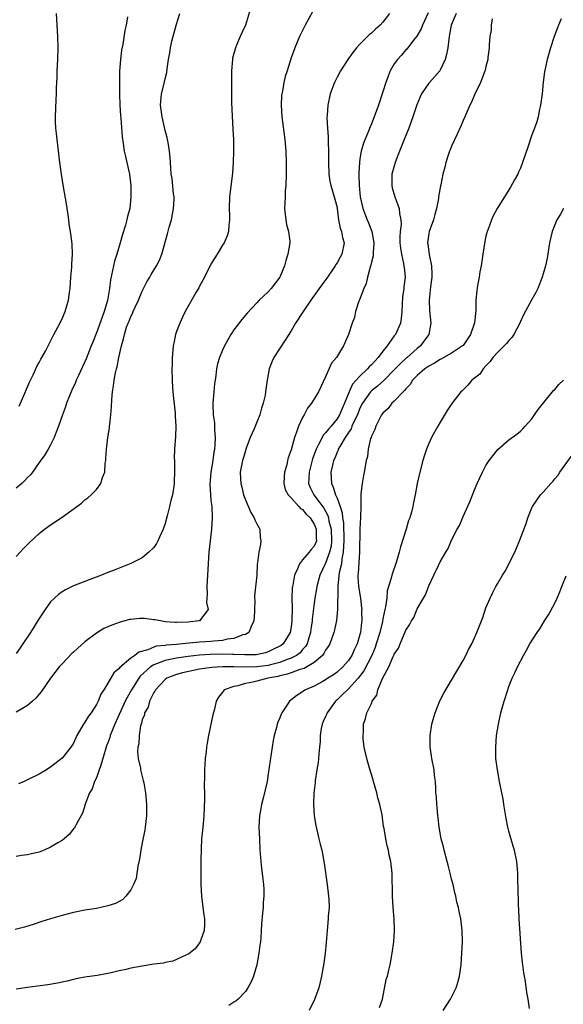
# Model space of a CAD drawing. Units: inches. Extents: x 2586000 to 2589000, y 1551000 to 1554000.
# Drawn here: x 2587800 to 2587894, y 1552756 to 1552928 of the extents above; entities that cross this region are included whole.
import ezdxf

# ---------------------------------------------------------------- set-up
doc = ezdxf.new("R2010")
doc.units = ezdxf.units.IN
doc.header["$MEASUREMENT"] = 0
doc.layers.add('LD25861551_10ft', color=52, linetype='Continuous')

msp = doc.modelspace()

# ---------------------------------------------------------------- linework, layer by layer
at = {"layer": 'LD25861551_10ft'}
for points, elevation in [([(2587875.82, 1552929), (2587874.9, 1552927), (2587874.63, 1552925.37), (2587874.55, 1552925), (2587874.33, 1552923), (2587874.12, 1552921.88), (2587873.89, 1552921), (2587873, 1552919.12), (2587872.92, 1552919), (2587871.13, 1552917), (2587871, 1552916.84), (2587869.75, 1552915), (2587869.5, 1552914.5), (2587868.94, 1552913.06), (2587868.25, 1552911), (2587867.53, 1552909), (2587866.73, 1552907), (2587865.91, 1552905), (2587865.12, 1552903), (2587864.57, 1552901), (2587864.55, 1552900.55), (2587864.54, 1552899), (2587864.61, 1552898.61), (2587865.11, 1552897), (2587865.64, 1552895.64), (2587865.86, 1552895), (2587865.9, 1552894.1), (2587866.13, 1552893), (2587866.17, 1552892.17), (2587866.01, 1552891), (2587865.95, 1552890.05), (2587865.97, 1552889), (2587866.05, 1552888.05), (2587866.23, 1552887), (2587866.63, 1552885.37), (2587866.68, 1552885), (2587866.7, 1552884.7), (2587866.87, 1552883), (2587866.66, 1552881.34), (2587866.65, 1552881), (2587866.45, 1552879.55), (2587866.32, 1552877), (2587866.2, 1552875.8), (2587866.05, 1552875), (2587865.19, 1552873), (2587865, 1552872.75), (2587863.77, 1552871), (2587863, 1552870.07), (2587862.16, 1552869), (2587861, 1552867.72), (2587860.62, 1552867.38), (2587860.32, 1552867), (2587859, 1552865.75), (2587857.69, 1552864.31), (2587857.11, 1552863), (2587856.33, 1552861), (2587855.91, 1552860.09), (2587855.45, 1552859), (2587855, 1552858.27), (2587853.95, 1552857), (2587853.5, 1552856.5), (2587853, 1552855.81), (2587852.59, 1552855.41), (2587852.38, 1552855), (2587851.79, 1552853.79), (2587851.35, 1552853), (2587850.72, 1552851.28), (2587850.11, 1552849), (2587850.09, 1552847.91), (2587850.02, 1552847), (2587850.3, 1552846.3), (2587850.94, 1552845), (2587852.67, 1552842.67), (2587853.39, 1552841.39), (2587853.49, 1552841), (2587853.58, 1552840.42), (2587853.97, 1552839), (2587854.05, 1552837), (2587853.96, 1552836.04), (2587853.71, 1552835), (2587853, 1552833.1), (2587852.94, 1552833), (2587851.99, 1552831), (2587851.46, 1552829), (2587851.41, 1552828.59), (2587851.13, 1552827), (2587851, 1552826.13), (2587850.66, 1552823.34), (2587850.64, 1552823), (2587850.44, 1552821.56), (2587850.37, 1552821), (2587850.07, 1552820.07), (2587849.76, 1552819), (2587849.48, 1552818.52), (2587849, 1552818), (2587848.54, 1552817.46), (2587847.93, 1552817), (2587847, 1552816.52), (2587846.28, 1552816.28), (2587845, 1552815.78), (2587843.36, 1552815.36), (2587843, 1552815.25), (2587841, 1552815), (2587839, 1552814.96), (2587837, 1552815), (2587835, 1552814.99), (2587833.12, 1552814.88), (2587831, 1552814.58), (2587829.67, 1552814.33), (2587828.05, 1552813.95), (2587827, 1552813.64), (2587826.52, 1552813.47), (2587825.3, 1552813), (2587825, 1552812.76), (2587823.31, 1552811), (2587823.22, 1552810.78), (2587823, 1552810.5), (2587822.28, 1552809), (2587822.02, 1552807.98), (2587821.42, 1552807), (2587821.37, 1552806.63), (2587821, 1552805.77), (2587820.86, 1552805.14), (2587820.8, 1552805), (2587820.7, 1552804.7), (2587820.44, 1552803), (2587820.41, 1552801.59), (2587820.23, 1552801), (2587820.17, 1552800.17), (2587820.31, 1552799), (2587820.67, 1552797.33), (2587820.72, 1552797), (2587821.19, 1552795.19), (2587821.26, 1552794.74), (2587821.59, 1552793), (2587821.63, 1552792.37), (2587821.77, 1552791), (2587821.73, 1552789), (2587821.51, 1552787), (2587821.44, 1552786.56), (2587821, 1552784.29), (2587820.77, 1552783), (2587820.55, 1552781.45), (2587820.23, 1552780.23), (2587819.92, 1552778.08), (2587819.47, 1552777), (2587819, 1552776.06), (2587818.16, 1552775), (2587817.59, 1552774.41), (2587816.32, 1552773.68), (2587815, 1552773.26), (2587813, 1552772.85), (2587811, 1552772.51), (2587809, 1552772.11), (2587807, 1552771.6), (2587805, 1552771.03), (2587803.45, 1552770.55), (2587801.95, 1552770.05), (2587800.43, 1552769.57), (2587798.84, 1552769.16)], 7930), ([(2587839.9, 1552929.9), (2587839.02, 1552927), (2587838.37, 1552925.63), (2587838.11, 1552925), (2587837.47, 1552923.47), (2587837.26, 1552923), (2587836.78, 1552921.22), (2587836.74, 1552921), (2587836.58, 1552919), (2587836.56, 1552917), (2587836.56, 1552915), (2587836.6, 1552913.4), (2587836.84, 1552908.84), (2587836.91, 1552907), (2587836.95, 1552905), (2587836.9, 1552903), (2587836.76, 1552901.24), (2587836.38, 1552898.38), (2587836.21, 1552897), (2587836.15, 1552895), (2587836.22, 1552893.78), (2587836.22, 1552893), (2587836.09, 1552892.09), (2587836.05, 1552891), (2587835.81, 1552890.19), (2587835.28, 1552889), (2587835, 1552888.56), (2587834.09, 1552887), (2587833.65, 1552886.35), (2587833, 1552885.25), (2587831.88, 1552883), (2587831, 1552881.44), (2587830.86, 1552881.14), (2587830.4, 1552880.4), (2587828.49, 1552877), (2587828, 1552876), (2587827.55, 1552875), (2587827, 1552873.51), (2587826.82, 1552873), (2587826.5, 1552871.5), (2587826.41, 1552871), (2587826.24, 1552869), (2587826.22, 1552867.78), (2587826.19, 1552867), (2587826.22, 1552865), (2587826.3, 1552863.7), (2587826.41, 1552862.41), (2587826.74, 1552859.26), (2587826.75, 1552858.75), (2587826.89, 1552857), (2587826.83, 1552855.17), (2587826.64, 1552853), (2587826.6, 1552851.4), (2587826.61, 1552851), (2587826.64, 1552850.64), (2587826.66, 1552849), (2587826.58, 1552847.42), (2587826.59, 1552847), (2587826.53, 1552846.53), (2587826.28, 1552845), (2587826, 1552844), (2587825.78, 1552843), (2587825.36, 1552841.36), (2587825, 1552840.03), (2587824.66, 1552839), (2587823.75, 1552837), (2587823.48, 1552836.52), (2587823, 1552835.84), (2587822.18, 1552835), (2587821, 1552834.03), (2587819, 1552833.04), (2587817.57, 1552832.43), (2587817, 1552832.24), (2587816.13, 1552831.87), (2587815, 1552831.45), (2587813.9, 1552831), (2587812.49, 1552830.49), (2587811, 1552829.92), (2587809, 1552829.12), (2587807.59, 1552828.41), (2587807, 1552828.07), (2587806.37, 1552827.63), (2587805.67, 1552827), (2587805, 1552826.32), (2587804.04, 1552825), (2587803, 1552823.45), (2587801.47, 1552821), (2587800.16, 1552819), (2587799.69, 1552818.31), (2587799, 1552817.34)], 7970), ([(2587850.71, 1552929.29), (2587849.45, 1552927), (2587848.47, 1552925), (2587847.63, 1552923), (2587847, 1552921.28), (2587846.28, 1552919), (2587845.96, 1552918.04), (2587845.74, 1552917), (2587845.47, 1552915.47), (2587845.35, 1552915), (2587845.32, 1552914.68), (2587845.23, 1552913), (2587845.37, 1552911), (2587845.88, 1552907), (2587846.04, 1552905), (2587846.1, 1552903), (2587846.1, 1552901), (2587846.05, 1552899), (2587845.96, 1552898.04), (2587845.92, 1552897), (2587845.9, 1552895.9), (2587845.84, 1552895), (2587846.07, 1552893), (2587846.21, 1552892.21), (2587846.54, 1552891), (2587846.74, 1552889.26), (2587846.76, 1552889), (2587846.43, 1552887), (2587846.08, 1552885.92), (2587845.83, 1552885), (2587845.04, 1552883), (2587843.52, 1552881), (2587843, 1552880.46), (2587841.43, 1552879), (2587841, 1552878.55), (2587839.3, 1552876.7), (2587838.37, 1552875.63), (2587837, 1552873.79), (2587836.47, 1552873), (2587835.93, 1552872.07), (2587835.35, 1552871), (2587835, 1552870.25), (2587834.47, 1552869), (2587834.13, 1552867.87), (2587833.99, 1552867), (2587833.87, 1552865.87), (2587833.72, 1552865), (2587833.63, 1552864.37), (2587833.48, 1552863), (2587833.33, 1552861), (2587833.33, 1552860.67), (2587833.41, 1552859), (2587833.59, 1552857.59), (2587833.62, 1552857), (2587833.62, 1552856.38), (2587833.72, 1552855), (2587833.66, 1552853.66), (2587833.6, 1552853), (2587833.51, 1552852.49), (2587833.3, 1552851), (2587832.99, 1552848.99), (2587832.82, 1552846.82), (2587832.91, 1552845), (2587833, 1552844.01), (2587833.12, 1552843), (2587833.23, 1552841), (2587833.11, 1552839), (2587832.85, 1552837), (2587832.63, 1552835), (2587832.39, 1552831), (2587832.25, 1552829), (2587832.32, 1552827.68), (2587832.29, 1552827), (2587832.23, 1552826.23), (2587832.53, 1552825), (2587831, 1552823.03), (2587830.93, 1552823), (2587829, 1552822.79), (2587827, 1552822.72), (2587826.73, 1552822.73), (2587825, 1552822.88), (2587824.18, 1552823), (2587823.22, 1552823.22), (2587823, 1552823.23), (2587821.41, 1552823.41), (2587821, 1552823.43), (2587820.58, 1552823.42), (2587819, 1552823.28), (2587818.76, 1552823.24), (2587817, 1552822.75), (2587815.71, 1552822.29), (2587814.31, 1552821.69), (2587813, 1552820.9), (2587811, 1552819.35), (2587809.74, 1552818.26), (2587809, 1552817.56), (2587808.7, 1552817.3), (2587807, 1552815.55), (2587806.52, 1552815), (2587805, 1552813), (2587803.36, 1552810.63), (2587803, 1552810.25), (2587802.45, 1552809.55), (2587801.86, 1552809), (2587801, 1552808.25), (2587799, 1552807.06)], 7960), ([(2587870.89, 1552929.11), (2587869.89, 1552927), (2587869.67, 1552926.33), (2587868.93, 1552925.07), (2587868.36, 1552924.36), (2587867.18, 1552922.82), (2587867, 1552922.65), (2587866.23, 1552921.77), (2587865.53, 1552921), (2587865, 1552920.21), (2587864.29, 1552919), (2587863.91, 1552918.09), (2587863.51, 1552917), (2587863, 1552915.32), (2587862.24, 1552913), (2587861.5, 1552911), (2587861, 1552909.77), (2587860.76, 1552909.24), (2587860.48, 1552908.48), (2587859.64, 1552906.36), (2587859.24, 1552905), (2587859, 1552903.66), (2587858.9, 1552903), (2587858.8, 1552901.2), (2587858.82, 1552900.82), (2587858.84, 1552899), (2587859.04, 1552897), (2587859.52, 1552895), (2587860.28, 1552893), (2587860.49, 1552892.49), (2587861.05, 1552891), (2587861.41, 1552889), (2587861.3, 1552887.3), (2587861.28, 1552886.72), (2587861, 1552885.6), (2587860.89, 1552885.11), (2587860.76, 1552884.76), (2587860.29, 1552883), (2587860.09, 1552881.91), (2587859.65, 1552881), (2587858.94, 1552879.06), (2587858.83, 1552878.83), (2587858.24, 1552877), (2587858.03, 1552875.97), (2587857.66, 1552875), (2587857.02, 1552873), (2587856.12, 1552871), (2587854.9, 1552869), (2587854.02, 1552867.98), (2587853, 1552865.59), (2587852.15, 1552863.85), (2587851.76, 1552863), (2587850.56, 1552861), (2587849.84, 1552860.16), (2587849.27, 1552859), (2587849, 1552858.53), (2587848.29, 1552857), (2587847.94, 1552855.94), (2587847.55, 1552855), (2587847, 1552852.88), (2587846.5, 1552851.5), (2587846.38, 1552851), (2587846.23, 1552850.23), (2587845.84, 1552849), (2587845.77, 1552848.23), (2587845.73, 1552847), (2587845.97, 1552845.97), (2587846.5, 1552845), (2587847, 1552844.49), (2587848.35, 1552843), (2587848.65, 1552842.65), (2587849, 1552842.46), (2587849.64, 1552841.64), (2587850.3, 1552841), (2587851, 1552839.92), (2587851.38, 1552839), (2587851.38, 1552837.38), (2587851.4, 1552837), (2587851.31, 1552836.69), (2587851, 1552836.06), (2587850.51, 1552835.49), (2587850.14, 1552835), (2587849, 1552833.67), (2587848.46, 1552833), (2587848.09, 1552832.09), (2587847.56, 1552831), (2587847.26, 1552829.26), (2587847.2, 1552829), (2587847.18, 1552828.82), (2587847.12, 1552827), (2587847.16, 1552825.16), (2587847.14, 1552823.14), (2587847.14, 1552823), (2587847, 1552821.99), (2587846.82, 1552821), (2587845.58, 1552819), (2587845.25, 1552818.75), (2587845, 1552818.6), (2587843.94, 1552818.06), (2587843, 1552817.62), (2587842.53, 1552817.47), (2587840.89, 1552817.11), (2587838.91, 1552817.09), (2587837, 1552817.17), (2587836.84, 1552817.16), (2587835, 1552817.2), (2587832.85, 1552817.15), (2587830.97, 1552817.03), (2587829, 1552816.81), (2587827, 1552816.53), (2587826.38, 1552816.38), (2587825, 1552816.13), (2587823.52, 1552815.52), (2587823, 1552815.35), (2587822.45, 1552815), (2587820.64, 1552813.36), (2587820.4, 1552813), (2587819.13, 1552811), (2587818.35, 1552809.65), (2587818.04, 1552809), (2587816.24, 1552805), (2587815.43, 1552803), (2587815.33, 1552802.67), (2587815, 1552801.74), (2587814.79, 1552801.21), (2587814.14, 1552799), (2587813.69, 1552797.69), (2587813.51, 1552797), (2587813, 1552795.62), (2587812.69, 1552795), (2587812.29, 1552793.71), (2587811.79, 1552793), (2587811.04, 1552791.04), (2587811.03, 1552790.97), (2587810.56, 1552789.44), (2587809.47, 1552787.47), (2587809.25, 1552787), (2587809.15, 1552786.85), (2587809, 1552786.7), (2587808.24, 1552785.76), (2587807.4, 1552785), (2587807, 1552784.7), (2587806.29, 1552784.29), (2587805, 1552783.5), (2587803.86, 1552783), (2587803, 1552782.68), (2587801.65, 1552782.35), (2587801, 1552782.18), (2587799.95, 1552782.05), (2587799, 1552781.9)], 7940), ([(2587799, 1552834.28), (2587799.72, 1552835), (2587800.32, 1552835.68), (2587801, 1552836.34), (2587801.31, 1552836.69), (2587803, 1552838.25), (2587803.94, 1552839), (2587805, 1552839.76), (2587807, 1552841.11), (2587810.42, 1552843.58), (2587811, 1552844.12), (2587811.52, 1552844.48), (2587812.09, 1552845), (2587813, 1552845.96), (2587813.77, 1552847), (2587814.05, 1552848.05), (2587814.45, 1552849), (2587814.55, 1552850.55), (2587814.64, 1552851), (2587814.67, 1552851.33), (2587814.74, 1552853), (2587814.98, 1552855), (2587815.28, 1552856.72), (2587815.31, 1552857), (2587815.34, 1552857.34), (2587815.53, 1552859), (2587815.62, 1552860.38), (2587815.67, 1552861.67), (2587815.8, 1552863), (2587815.99, 1552864.01), (2587816.1, 1552865), (2587816.33, 1552866.33), (2587816.5, 1552867), (2587816.63, 1552867.37), (2587816.93, 1552869), (2587817.39, 1552871), (2587817.76, 1552872.24), (2587817.88, 1552873), (2587818.27, 1552874.27), (2587818.54, 1552875), (2587818.7, 1552875.3), (2587819, 1552876.11), (2587819.31, 1552876.69), (2587819.43, 1552877), (2587819.78, 1552877.78), (2587820.37, 1552879), (2587821, 1552880.56), (2587821.23, 1552881), (2587821.8, 1552882.2), (2587822.31, 1552883), (2587822.54, 1552883.46), (2587823, 1552884.23), (2587823.51, 1552885), (2587824.04, 1552885.96), (2587824.41, 1552887), (2587825.42, 1552890.58), (2587825.71, 1552891.71), (2587826.08, 1552893), (2587826.47, 1552895), (2587826.56, 1552896.56), (2587826.55, 1552897), (2587826.43, 1552897.57), (2587826.24, 1552900.24), (2587826.06, 1552901), (2587825.97, 1552902.03), (2587825.94, 1552903), (2587825.89, 1552903.89), (2587825.78, 1552905), (2587825.5, 1552906.5), (2587825.43, 1552907), (2587825.36, 1552907.36), (2587825, 1552908.61), (2587824.49, 1552911), (2587824.21, 1552913), (2587824.3, 1552914.3), (2587824.37, 1552915), (2587824.81, 1552916.81), (2587824.9, 1552917.1), (2587825, 1552917.6), (2587825.3, 1552918.7), (2587825.34, 1552919.34), (2587825.59, 1552921), (2587825.83, 1552922.17), (2587825.91, 1552923), (2587826.19, 1552924.19), (2587827, 1552927.14), (2587827.54, 1552929)], 7980), ([(2587818.45, 1552928.45), (2587818.2, 1552927), (2587817.95, 1552926.05), (2587817.6, 1552923.6), (2587817.38, 1552922.62), (2587817.22, 1552921), (2587817.06, 1552918.94), (2587817.02, 1552917), (2587817.02, 1552914.98), (2587817.07, 1552913), (2587817.19, 1552911.19), (2587817.24, 1552910.76), (2587817.47, 1552907.47), (2587817.65, 1552906.35), (2587817.85, 1552905), (2587818.06, 1552904.06), (2587818.34, 1552903), (2587818.8, 1552901), (2587819.03, 1552898.97), (2587819.03, 1552897), (2587818.81, 1552895), (2587818.43, 1552893.57), (2587818.32, 1552893), (2587818.06, 1552892.06), (2587817.54, 1552890.46), (2587817.14, 1552889), (2587816.55, 1552887), (2587816.18, 1552885.82), (2587815.97, 1552885), (2587815.45, 1552882.55), (2587815.28, 1552881), (2587814.92, 1552878.92), (2587814.35, 1552877), (2587814.02, 1552876.02), (2587813, 1552873.27), (2587812.35, 1552871.65), (2587812.11, 1552871), (2587811.51, 1552869.51), (2587811.24, 1552868.76), (2587809.86, 1552865.86), (2587809.48, 1552865), (2587809.36, 1552864.64), (2587808.71, 1552863.29), (2587808.3, 1552862.3), (2587807.81, 1552861), (2587807.62, 1552860.38), (2587807.06, 1552859), (2587806.38, 1552857), (2587805.97, 1552855.97), (2587805.65, 1552855), (2587805, 1552853.73), (2587804.59, 1552853), (2587804, 1552852), (2587803, 1552850.64), (2587801.85, 1552849), (2587801.49, 1552848.51), (2587801, 1552848.05), (2587800.51, 1552847.49), (2587799.97, 1552847), (2587799, 1552846.18)], 7990), ([(2587864.14, 1552929), (2587863, 1552927.52), (2587862.54, 1552927), (2587861.69, 1552926.31), (2587861, 1552925.59), (2587860.67, 1552925.33), (2587859, 1552923.67), (2587858.41, 1552923), (2587857.78, 1552922.22), (2587856.9, 1552921), (2587855.61, 1552919), (2587855, 1552917.89), (2587854.55, 1552917), (2587853.83, 1552915), (2587853.39, 1552913), (2587853.26, 1552911.26), (2587853.2, 1552910.8), (2587853.31, 1552909), (2587853.48, 1552907.48), (2587853.46, 1552906.54), (2587853.52, 1552905), (2587853.51, 1552903), (2587853.56, 1552901), (2587853.76, 1552899.76), (2587853.89, 1552899), (2587854.51, 1552897), (2587854.59, 1552896.59), (2587855, 1552895.15), (2587855.04, 1552894.96), (2587855.28, 1552893), (2587855.54, 1552891.54), (2587855.77, 1552891), (2587855.95, 1552889.95), (2587856.25, 1552889), (2587855.86, 1552887), (2587855.53, 1552886.47), (2587855, 1552885.49), (2587854.8, 1552885.2), (2587854.7, 1552885), (2587853.2, 1552882.8), (2587852.35, 1552881.65), (2587851.9, 1552881), (2587850.44, 1552879), (2587849.07, 1552877), (2587847.77, 1552875), (2587847, 1552873.66), (2587845.97, 1552872.03), (2587843.98, 1552869), (2587843.67, 1552868.33), (2587843.15, 1552867), (2587842.79, 1552865), (2587842.53, 1552863), (2587842.43, 1552862.43), (2587842.12, 1552861), (2587841.84, 1552860.16), (2587841.52, 1552859), (2587841, 1552857.72), (2587840.54, 1552856.54), (2587839.86, 1552855), (2587839.11, 1552853), (2587839, 1552852.67), (2587838.62, 1552851.38), (2587838.52, 1552851), (2587838.12, 1552849), (2587838.14, 1552847.86), (2587838.19, 1552847), (2587838.38, 1552846.38), (2587838.7, 1552845), (2587839, 1552844.15), (2587839.95, 1552841.95), (2587840.56, 1552841), (2587840.65, 1552840.65), (2587841, 1552839.96), (2587841.53, 1552839), (2587841.58, 1552837.58), (2587841.73, 1552837), (2587841.66, 1552836.34), (2587841.36, 1552835), (2587841.13, 1552833.13), (2587841.09, 1552832.91), (2587840.99, 1552830.99), (2587840.61, 1552827.39), (2587840.61, 1552827), (2587840.66, 1552826.66), (2587840.59, 1552825), (2587840.6, 1552824.6), (2587840.49, 1552823), (2587840.02, 1552822.02), (2587839.63, 1552821), (2587839, 1552820.66), (2587838.58, 1552820.58), (2587837, 1552819.94), (2587835.82, 1552819.82), (2587835, 1552819.59), (2587833.5, 1552819.5), (2587833, 1552819.43), (2587831, 1552819.29), (2587828.05, 1552819), (2587827, 1552818.91), (2587825.22, 1552818.78), (2587825, 1552818.74), (2587823.42, 1552818.58), (2587823, 1552818.44), (2587821.98, 1552817.98), (2587820.42, 1552817.58), (2587819.71, 1552817), (2587819, 1552816.49), (2587817.11, 1552814.89), (2587817, 1552814.71), (2587816.06, 1552813.94), (2587815, 1552812.14), (2587814.28, 1552811), (2587813.76, 1552810.24), (2587813.29, 1552809), (2587813, 1552808.44), (2587812.07, 1552807), (2587811.61, 1552806.39), (2587811, 1552805.35), (2587810.84, 1552805.16), (2587810.73, 1552805), (2587810.4, 1552804.4), (2587809.58, 1552803), (2587809, 1552801.69), (2587808.55, 1552801), (2587807, 1552799.04), (2587805, 1552797.49), (2587804.7, 1552797.3), (2587804.27, 1552797), (2587803, 1552796.25), (2587801, 1552795.28), (2587800.37, 1552795), (2587799.4, 1552794.6)], 7950), ([(2587799.51, 1552860.49), (2587800.36, 1552862.36), (2587801, 1552863.85), (2587801.33, 1552864.67), (2587801.97, 1552865.97), (2587802.6, 1552867.4), (2587803, 1552868.13), (2587803.28, 1552868.72), (2587803.48, 1552869), (2587804.1, 1552870.1), (2587804.59, 1552871), (2587804.72, 1552871.28), (2587805.6, 1552873), (2587806.29, 1552874.29), (2587807, 1552875.71), (2587807.37, 1552876.63), (2587807.55, 1552877), (2587808.15, 1552879), (2587808.31, 1552880.31), (2587808.41, 1552881), (2587808.55, 1552883), (2587808.72, 1552884.72), (2587808.71, 1552885.29), (2587808.85, 1552887), (2587808.77, 1552888.77), (2587808.73, 1552889.27), (2587808.49, 1552891), (2587808.27, 1552892.27), (2587808.21, 1552893), (2587808.1, 1552893.9), (2587807.81, 1552895.81), (2587807.26, 1552898.74), (2587806.89, 1552901), (2587806.63, 1552903), (2587806.15, 1552907), (2587806.06, 1552908.06), (2587805.94, 1552909), (2587805.88, 1552910.12), (2587805.85, 1552911), (2587805.95, 1552913.95), (2587806.03, 1552915), (2587806.05, 1552916.05), (2587806.16, 1552917.84), (2587806.18, 1552919), (2587806.27, 1552921), (2587806.32, 1552923), (2587806.26, 1552925), (2587806.02, 1552929)], 8000), ([(2587882.09, 1552928.09), (2587881.9, 1552927), (2587881.89, 1552926.12), (2587881.68, 1552925), (2587881.54, 1552923.54), (2587881.56, 1552923), (2587881.35, 1552921.35), (2587881.33, 1552921), (2587881, 1552919.74), (2587880.86, 1552919.14), (2587880.66, 1552918.66), (2587880.03, 1552917), (2587879, 1552914.82), (2587878.48, 1552913.52), (2587878.18, 1552913), (2587877.28, 1552911), (2587877, 1552910.33), (2587876.63, 1552909.37), (2587875.97, 1552907.97), (2587875, 1552905.84), (2587874.76, 1552905.24), (2587874.65, 1552905), (2587874.44, 1552904.44), (2587873.97, 1552903), (2587873.81, 1552902.19), (2587873.47, 1552901), (2587873.09, 1552899.09), (2587873.05, 1552898.95), (2587872.74, 1552897), (2587872.74, 1552896.74), (2587872.38, 1552895), (2587872.06, 1552893.94), (2587871.81, 1552893), (2587871.07, 1552891), (2587871, 1552890.64), (2587870.8, 1552889), (2587870.84, 1552888.84), (2587871, 1552887.39), (2587871.06, 1552887.06), (2587871.07, 1552886.93), (2587871.49, 1552885), (2587871.54, 1552883.54), (2587871.53, 1552883), (2587871.29, 1552881.29), (2587871.27, 1552880.73), (2587871.06, 1552879), (2587871.16, 1552877.16), (2587871.37, 1552875), (2587871, 1552873), (2587870.18, 1552871.82), (2587869.58, 1552871), (2587869, 1552870.53), (2587867.24, 1552869), (2587867.1, 1552868.9), (2587866.05, 1552867.95), (2587865, 1552866.81), (2587863.22, 1552865), (2587862.04, 1552863.96), (2587861, 1552863.15), (2587860.86, 1552863), (2587859.45, 1552861), (2587859, 1552860.12), (2587858.55, 1552859), (2587858.09, 1552858.09), (2587857.61, 1552857), (2587857.45, 1552856.55), (2587857, 1552855.92), (2587856.4, 1552855), (2587855.48, 1552853.48), (2587855.22, 1552853), (2587855.17, 1552852.83), (2587855, 1552852.48), (2587854.59, 1552851.41), (2587854.41, 1552851), (2587854.19, 1552850.19), (2587853.94, 1552849), (2587854.01, 1552847), (2587854.35, 1552846.35), (2587854.75, 1552845), (2587855, 1552844.45), (2587855.54, 1552843), (2587855.9, 1552841.9), (2587855.97, 1552841), (2587856.12, 1552840.12), (2587856.14, 1552839), (2587856.18, 1552838.18), (2587856.19, 1552837), (2587856.11, 1552836.11), (2587856.09, 1552835), (2587855.84, 1552833.84), (2587855.76, 1552833), (2587855.4, 1552831.4), (2587855.14, 1552829.14), (2587855.15, 1552828.85), (2587855.07, 1552825), (2587854.89, 1552823.11), (2587854.56, 1552821.44), (2587854.46, 1552821), (2587853.72, 1552819), (2587853.45, 1552818.55), (2587853, 1552817.92), (2587852.68, 1552817.32), (2587852.44, 1552817), (2587851, 1552815.78), (2587849.27, 1552814.73), (2587848.51, 1552814.51), (2587847, 1552813.94), (2587846.3, 1552813.7), (2587845, 1552813.42), (2587844.67, 1552813.33), (2587842.92, 1552813), (2587841, 1552812.51), (2587840.32, 1552812.32), (2587839, 1552812.07), (2587837.68, 1552811.68), (2587837, 1552811.56), (2587835.32, 1552811), (2587835.17, 1552810.83), (2587835, 1552810.59), (2587834.31, 1552809.69), (2587833.91, 1552809), (2587833.59, 1552807.59), (2587833.35, 1552806.65), (2587832.59, 1552803), (2587832.34, 1552801.66), (2587832.23, 1552801), (2587832.14, 1552800.14), (2587831.98, 1552799), (2587831.95, 1552797.95), (2587831.87, 1552797), (2587831.89, 1552795.89), (2587831.82, 1552794.18), (2587831.86, 1552793), (2587831.89, 1552791.89), (2587831.74, 1552789), (2587831.61, 1552787.61), (2587831.52, 1552786.48), (2587831.37, 1552785), (2587831.26, 1552783.26), (2587831.2, 1552781.2), (2587831.2, 1552779.2), (2587831.25, 1552777), (2587831.37, 1552775), (2587831.52, 1552773.52), (2587831.6, 1552773), (2587831.73, 1552771.73), (2587831.85, 1552771), (2587831.89, 1552770.11), (2587831.82, 1552769), (2587831.17, 1552767.17), (2587831.13, 1552767), (2587831, 1552766.81), (2587830.22, 1552765.78), (2587829.11, 1552764.89), (2587828.73, 1552764.73), (2587827, 1552763.9), (2587826.34, 1552763.66), (2587825, 1552763.4), (2587824.69, 1552763.31), (2587823, 1552763.08), (2587821, 1552762.77), (2587819, 1552762.39), (2587818.18, 1552762.18), (2587817, 1552761.93), (2587815.59, 1552761.59), (2587815, 1552761.47), (2587813.15, 1552761.15), (2587811, 1552760.85), (2587809.48, 1552760.52), (2587809, 1552760.46), (2587807.88, 1552760.12), (2587807, 1552759.97), (2587806.23, 1552759.77), (2587804.51, 1552759.49), (2587802.74, 1552759.26), (2587801, 1552759.06), (2587799, 1552758.77)], 7920), ([(2587894.11, 1552928.11), (2587893.65, 1552927), (2587893.49, 1552926.51), (2587892.92, 1552925), (2587892.28, 1552923), (2587891.7, 1552921), (2587891.19, 1552918.81), (2587890.97, 1552917.03), (2587890.8, 1552915), (2587890.53, 1552913), (2587890.34, 1552912.34), (2587890.09, 1552911), (2587889.89, 1552910.11), (2587889.44, 1552909), (2587889, 1552907.84), (2587888.29, 1552905.71), (2587887.4, 1552903), (2587887, 1552902), (2587886.7, 1552901.3), (2587886.56, 1552901), (2587885.98, 1552899.98), (2587885.29, 1552898.71), (2587884.53, 1552897.47), (2587884.21, 1552897), (2587882.97, 1552895), (2587882.28, 1552893.72), (2587881.94, 1552893), (2587881.37, 1552891.37), (2587881.22, 1552891), (2587881, 1552890.17), (2587880.8, 1552889.2), (2587880.43, 1552887), (2587880.13, 1552885), (2587879.94, 1552883.94), (2587879.8, 1552883), (2587879.52, 1552881.52), (2587879.38, 1552880.63), (2587879.22, 1552879), (2587879.21, 1552877.21), (2587879.01, 1552875.01), (2587878.31, 1552873), (2587877, 1552871.09), (2587876.92, 1552871), (2587875, 1552869.73), (2587873.25, 1552868.75), (2587873, 1552868.66), (2587872.01, 1552867.99), (2587871, 1552867.48), (2587870.33, 1552867), (2587869, 1552865.83), (2587868.19, 1552865), (2587867.74, 1552864.26), (2587867, 1552863.53), (2587866.77, 1552863.23), (2587866.53, 1552863), (2587865, 1552861.35), (2587864.59, 1552861), (2587863.91, 1552860.09), (2587863, 1552859.27), (2587862.79, 1552859), (2587862.51, 1552858.51), (2587861.76, 1552857), (2587861.6, 1552856.4), (2587861, 1552855.24), (2587860.95, 1552855.05), (2587860.87, 1552854.87), (2587860.46, 1552853), (2587860.29, 1552851.71), (2587860.1, 1552851), (2587859.73, 1552849), (2587859.6, 1552848.4), (2587859.36, 1552847), (2587859.18, 1552845.18), (2587859.14, 1552844.86), (2587859.13, 1552843), (2587859.09, 1552841.09), (2587858.99, 1552839.01), (2587858.95, 1552835), (2587858.67, 1552831.33), (2587858.63, 1552831), (2587858.63, 1552830.63), (2587858.72, 1552829), (2587859.07, 1552827), (2587859.3, 1552825.3), (2587859.32, 1552825), (2587859.3, 1552824.7), (2587859.31, 1552823), (2587859.27, 1552822.73), (2587859.09, 1552821), (2587859, 1552820.62), (2587858.52, 1552819), (2587858.01, 1552817.99), (2587857.57, 1552817), (2587857, 1552816.12), (2587856.03, 1552815), (2587855, 1552814.05), (2587854.4, 1552813.6), (2587853.4, 1552813), (2587853, 1552812.73), (2587852.39, 1552812.39), (2587851, 1552811.62), (2587849.51, 1552811), (2587849.19, 1552810.81), (2587849, 1552810.63), (2587848.01, 1552809.99), (2587846.69, 1552809), (2587846.17, 1552808.17), (2587845.37, 1552807), (2587845.24, 1552806.76), (2587845, 1552806.12), (2587844.67, 1552805.33), (2587844.57, 1552805), (2587844.43, 1552804.43), (2587844.04, 1552803), (2587843.87, 1552802.13), (2587843.68, 1552801), (2587843.33, 1552798.67), (2587843, 1552796.3), (2587842.79, 1552795), (2587842.48, 1552793.52), (2587842.09, 1552792.09), (2587841.82, 1552791), (2587841.71, 1552790.29), (2587841.46, 1552789), (2587841.38, 1552787), (2587841.44, 1552785), (2587841.53, 1552783), (2587841.56, 1552782.44), (2587841.68, 1552781), (2587841.84, 1552779.85), (2587842.04, 1552777.96), (2587842.16, 1552777), (2587842.2, 1552776.2), (2587842.21, 1552775), (2587842.12, 1552773.88), (2587842.08, 1552773), (2587842.02, 1552772.02), (2587841.84, 1552770.16), (2587841.7, 1552767.7), (2587841.63, 1552767), (2587841.55, 1552766.45), (2587841.38, 1552765), (2587840.99, 1552763), (2587840.41, 1552761), (2587839.99, 1552760.01), (2587839.46, 1552759), (2587839, 1552758.36), (2587837.72, 1552757), (2587837.35, 1552756.65), (2587837, 1552756.47), (2587836.09, 1552755.91)], 7910), ([(2587894.52, 1552895), (2587893.98, 1552894.02), (2587893.39, 1552893), (2587893, 1552892.15), (2587892.56, 1552891), (2587892.25, 1552889.75), (2587892.08, 1552889), (2587891.66, 1552886.34), (2587891.38, 1552885), (2587891, 1552883.61), (2587890.81, 1552883), (2587890.03, 1552881), (2587889.69, 1552880.31), (2587889, 1552879.13), (2587887.57, 1552876.43), (2587887, 1552875.25), (2587886.9, 1552875), (2587885.86, 1552873), (2587885.52, 1552872.48), (2587885, 1552871.97), (2587884.57, 1552871.43), (2587883, 1552869.88), (2587882.22, 1552869), (2587881.74, 1552868.26), (2587881, 1552867.52), (2587880.51, 1552867), (2587879.91, 1552866.09), (2587879, 1552865.35), (2587878.54, 1552865), (2587877.84, 1552864.16), (2587876.82, 1552863.18), (2587876.61, 1552863), (2587875.04, 1552860.96), (2587874.24, 1552859.76), (2587873, 1552857.72), (2587872.59, 1552857), (2587871.48, 1552855), (2587871, 1552853.95), (2587870.61, 1552853), (2587870.21, 1552851.79), (2587869.98, 1552851), (2587869.46, 1552849), (2587869.01, 1552847), (2587868.65, 1552845), (2587868.35, 1552843.65), (2587868.26, 1552843), (2587868.02, 1552842.02), (2587867.71, 1552841), (2587867.49, 1552840.51), (2587867.06, 1552839), (2587866.05, 1552835.95), (2587865.84, 1552835), (2587865.38, 1552833.38), (2587864.55, 1552831), (2587864.45, 1552830.45), (2587863.75, 1552828.25), (2587863.67, 1552827), (2587863.47, 1552825.47), (2587863.35, 1552825), (2587863, 1552823.4), (2587862.91, 1552822.91), (2587862.45, 1552821), (2587861.86, 1552819), (2587861.63, 1552818.37), (2587861.05, 1552817), (2587859.68, 1552814.32), (2587858.68, 1552813), (2587857, 1552811.14), (2587856.84, 1552811), (2587855.91, 1552810.09), (2587855, 1552809.26), (2587854.85, 1552809.15), (2587854.72, 1552809), (2587853.26, 1552807), (2587853.2, 1552806.8), (2587853, 1552806.36), (2587852.57, 1552805.43), (2587852.39, 1552805), (2587852.23, 1552804.23), (2587852.06, 1552803), (2587852.06, 1552801.94), (2587851.96, 1552801), (2587851.81, 1552799.81), (2587851.76, 1552799), (2587851.69, 1552798.31), (2587851.45, 1552797), (2587851.18, 1552795.18), (2587851.17, 1552794.83), (2587850.96, 1552792.96), (2587850.9, 1552791), (2587851.02, 1552789), (2587851.29, 1552787.29), (2587851.45, 1552786.55), (2587851.82, 1552785), (2587852.08, 1552784.08), (2587852.32, 1552783), (2587852.76, 1552780.76), (2587853.29, 1552777), (2587853.54, 1552775), (2587853.57, 1552774.43), (2587853.6, 1552773), (2587853.48, 1552771.48), (2587853.46, 1552771), (2587853.27, 1552769), (2587853.11, 1552766.89), (2587852.95, 1552765.05), (2587852.7, 1552763.3), (2587852.27, 1552761), (2587852.04, 1552759.96), (2587851.8, 1552759), (2587851.07, 1552756.93), (2587850.11, 1552755)], 7900), ([(2587862.43, 1552755.57), (2587862.92, 1552757), (2587863.57, 1552760.43), (2587863.79, 1552761), (2587864.07, 1552762.07), (2587864.28, 1552763), (2587864.64, 1552765), (2587864.9, 1552767), (2587865.01, 1552769), (2587864.95, 1552771), (2587864.79, 1552773), (2587864.68, 1552775), (2587864.68, 1552776.68), (2587864.65, 1552777.35), (2587864.62, 1552779), (2587864.38, 1552781), (2587864.12, 1552782.12), (2587863.96, 1552783), (2587863.74, 1552783.74), (2587863.5, 1552785), (2587863.2, 1552786.8), (2587863.13, 1552787.13), (2587862.85, 1552789.15), (2587862.47, 1552791), (2587862.13, 1552792.13), (2587861.93, 1552793), (2587861.35, 1552795), (2587861.28, 1552795.28), (2587860.66, 1552797.34), (2587860.18, 1552799), (2587859.98, 1552799.98), (2587859.74, 1552801), (2587859.59, 1552802.41), (2587859.55, 1552803), (2587859.6, 1552803.6), (2587859.64, 1552805), (2587859.99, 1552806.01), (2587860.23, 1552807), (2587861, 1552808.61), (2587861.16, 1552809), (2587861.93, 1552810.07), (2587862.15, 1552811), (2587862.94, 1552812.94), (2587864.07, 1552815), (2587864.81, 1552816.81), (2587864.94, 1552817.06), (2587865, 1552817.23), (2587865.73, 1552818.27), (2587866, 1552819), (2587866.71, 1552820.71), (2587866.9, 1552821.1), (2587867, 1552821.38), (2587867.67, 1552822.33), (2587867.99, 1552823), (2587868.38, 1552823.62), (2587869, 1552825.11), (2587870.07, 1552827), (2587870.43, 1552827.57), (2587871, 1552829.16), (2587871.92, 1552831), (2587872.7, 1552832.7), (2587873, 1552833.33), (2587873.97, 1552835), (2587874.37, 1552835.63), (2587875, 1552837.11), (2587875.98, 1552839), (2587876.35, 1552839.65), (2587877, 1552841.23), (2587878.2, 1552843.8), (2587879, 1552845.86), (2587879.48, 1552847), (2587880.4, 1552849), (2587881, 1552850.13), (2587881.55, 1552851), (2587882.17, 1552851.83), (2587883.08, 1552852.92), (2587885, 1552854.59), (2587886.37, 1552855.63), (2587887, 1552856.14), (2587887.44, 1552856.56), (2587887.86, 1552857), (2587889, 1552858.3), (2587889.49, 1552859), (2587890.08, 1552859.92), (2587892.8, 1552863.2), (2587893, 1552863.37), (2587893.73, 1552864.27), (2587894.53, 1552865)], 7890), ([(2587873.53, 1552755), (2587874.81, 1552757), (2587875.79, 1552759), (2587876.1, 1552759.9), (2587876.4, 1552761), (2587876.61, 1552762.61), (2587876.68, 1552763), (2587876.81, 1552765), (2587876.88, 1552767), (2587876.86, 1552769), (2587876.62, 1552771), (2587876.29, 1552772.29), (2587876.19, 1552773), (2587875.93, 1552773.93), (2587875.72, 1552775), (2587875.58, 1552775.58), (2587875.25, 1552777), (2587875, 1552777.94), (2587874.75, 1552779), (2587874.38, 1552780.38), (2587874.24, 1552781), (2587873.69, 1552783), (2587873.58, 1552783.58), (2587873.19, 1552785), (2587872.83, 1552787), (2587872.67, 1552788.67), (2587872.61, 1552789), (2587872.5, 1552790.5), (2587872.41, 1552791), (2587872.34, 1552792.34), (2587872.27, 1552793), (2587872.25, 1552793.75), (2587872.17, 1552795), (2587872.02, 1552796.02), (2587871.93, 1552797), (2587871.55, 1552799), (2587871.49, 1552799.49), (2587871.25, 1552801), (2587871.25, 1552803), (2587871.55, 1552805), (2587871.79, 1552805.79), (2587872.11, 1552807), (2587872.95, 1552809.05), (2587873.62, 1552810.38), (2587875, 1552812.66), (2587877, 1552816.09), (2587877.47, 1552817), (2587877.97, 1552818.03), (2587878.5, 1552819), (2587879, 1552820.05), (2587879.42, 1552821), (2587879.86, 1552822.14), (2587880.21, 1552823), (2587880.42, 1552823.58), (2587881, 1552825.28), (2587881.7, 1552827), (2587882.15, 1552827.85), (2587882.72, 1552829), (2587883, 1552829.51), (2587883.9, 1552831), (2587884.33, 1552831.67), (2587886.01, 1552835), (2587886.32, 1552835.68), (2587886.84, 1552837), (2587887.99, 1552840.01), (2587888.32, 1552841), (2587889, 1552842.73), (2587889.13, 1552843), (2587890.52, 1552845), (2587891, 1552845.51), (2587892.29, 1552847), (2587892.65, 1552847.35), (2587893, 1552847.8), (2587893.57, 1552848.43), (2587893.91, 1552849), (2587896.04, 1552851.96)], 7880), ([(2587888.6, 1552755.4), (2587888.37, 1552757), (2587888.15, 1552758.15), (2587887.91, 1552760.09), (2587887.74, 1552761), (2587887.61, 1552761.61), (2587887.45, 1552763), (2587887.38, 1552763.38), (2587887.2, 1552765), (2587887, 1552767.58), (2587886.78, 1552771), (2587886.71, 1552772.71), (2587886.65, 1552773.35), (2587886.62, 1552776.62), (2587886.58, 1552777.42), (2587886.54, 1552779), (2587886.37, 1552781), (2587885.97, 1552783), (2587885.73, 1552783.73), (2587885, 1552786.32), (2587884.82, 1552787), (2587884.53, 1552788.53), (2587884.14, 1552791), (2587883.97, 1552791.97), (2587883.78, 1552793), (2587883.36, 1552795), (2587882.98, 1552797), (2587882.74, 1552799), (2587882.7, 1552801), (2587882.86, 1552803), (2587883.17, 1552805), (2587883.61, 1552807), (2587884.16, 1552809), (2587884.8, 1552811), (2587885, 1552811.59), (2587885.57, 1552813), (2587886.04, 1552813.96), (2587886.5, 1552815), (2587887.53, 1552817), (2587888.09, 1552817.91), (2587888.66, 1552819), (2587889.92, 1552821), (2587890.38, 1552821.62), (2587891.22, 1552823), (2587891.93, 1552824.07), (2587893, 1552826.12), (2587893.43, 1552827), (2587893.91, 1552828.09), (2587894.24, 1552829), (2587895, 1552830.89)], 7870)]:
    msp.add_lwpolyline(points, dxfattribs=dict(at, elevation=elevation))

doc.saveas('drawing.dxf')
